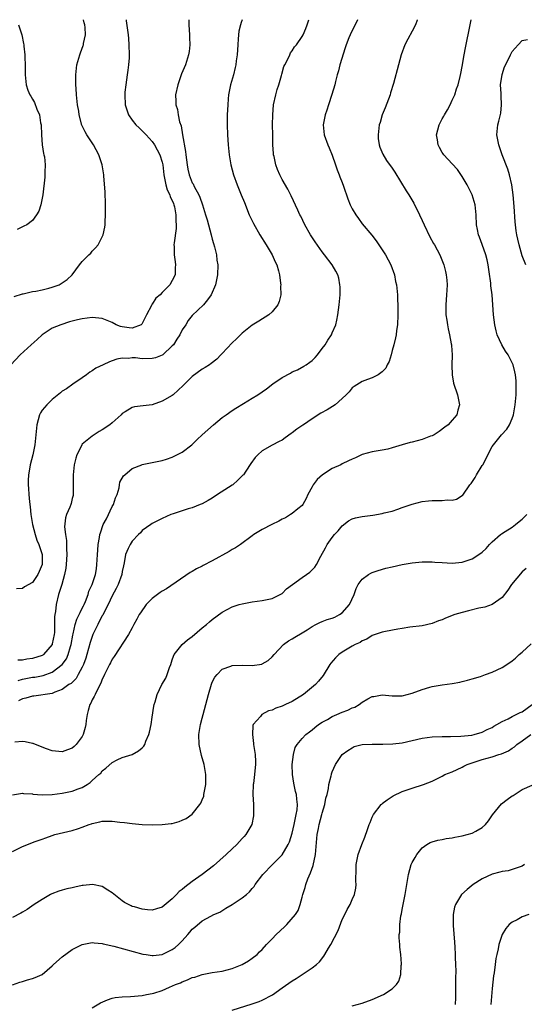
# Model space of a CAD drawing. Units: inches. Extents: x 2505702 to 2508000, y 1521000 to 1524000.
# Drawn here: x 2506720 to 2506821, y 1523803 to 1524000 of the extents above; entities that cross this region are included whole.
import ezdxf

# ---------------------------------------------------------------- set-up
doc = ezdxf.new("R2010")
doc.units = ezdxf.units.IN
doc.header["$MEASUREMENT"] = 0
doc.layers.add('LD25051521_10ft', color=254, linetype='Continuous')

msp = doc.modelspace()

# ---------------------------------------------------------------- linework, layer by layer
at = {"layer": 'LD25051521_10ft'}
for points, elevation in [([(2506741.74, 1524000), (2506741.79, 1523999.76), (2506742.16, 1523997), (2506742.21, 1523996.21), (2506742.33, 1523995), (2506742.38, 1523993), (2506742.37, 1523992.37), (2506742.25, 1523991), (2506742.09, 1523989.91), (2506742, 1523989), (2506741.7, 1523987), (2506741.53, 1523985.53), (2506741.48, 1523985), (2506741.58, 1523983), (2506742.22, 1523981), (2506743, 1523979.89), (2506743.68, 1523979), (2506744.34, 1523978.34), (2506745, 1523977.74), (2506745.74, 1523977), (2506747, 1523975.62), (2506747.43, 1523975), (2506747.95, 1523973.95), (2506748.53, 1523973), (2506749, 1523971.53), (2506749.1, 1523971), (2506749.28, 1523969), (2506749.36, 1523968.64), (2506749.69, 1523967), (2506750, 1523966), (2506750.49, 1523965), (2506750.6, 1523964.6), (2506751, 1523963.82), (2506751.22, 1523963.22), (2506751.32, 1523963), (2506751.42, 1523962.58), (2506751.7, 1523961), (2506751.68, 1523959.68), (2506751.76, 1523959), (2506751.77, 1523958.23), (2506751.34, 1523955.34), (2506751.33, 1523955), (2506751.34, 1523954.66), (2506751.35, 1523953), (2506751.56, 1523951.56), (2506751.63, 1523951), (2506751.59, 1523950.41), (2506751.56, 1523949), (2506751, 1523947.84), (2506750.48, 1523947), (2506749, 1523945.44), (2506748.55, 1523945), (2506747.73, 1523944.27), (2506747, 1523943.13), (2506746.93, 1523943.07), (2506746.81, 1523942.81), (2506745.81, 1523941), (2506745, 1523939.24), (2506744.89, 1523939.11), (2506744.77, 1523939), (2506743, 1523938.28), (2506742.4, 1523938.4), (2506741, 1523938.55), (2506740.66, 1523938.66), (2506739.78, 1523939), (2506739, 1523939.45), (2506738.31, 1523939.69), (2506737, 1523940.26), (2506735.64, 1523940.36), (2506735, 1523940.45), (2506733, 1523940.18), (2506732.02, 1523939.98), (2506731, 1523939.68), (2506730.44, 1523939.56), (2506728.72, 1523939), (2506727, 1523938.3), (2506725, 1523936.98), (2506723.98, 1523936.02), (2506722.77, 1523935), (2506720.54, 1523933), (2506718.71, 1523931)], 7650), ([(2506719.03, 1523844.98), (2506721, 1523845.28), (2506721.22, 1523845.22), (2506723, 1523845.16), (2506723.12, 1523845.12), (2506725, 1523844.98), (2506727, 1523845.02), (2506729, 1523845.27), (2506731, 1523845.69), (2506732.16, 1523846.16), (2506733, 1523846.46), (2506733.95, 1523847), (2506734.58, 1523847.42), (2506735, 1523847.82), (2506736.33, 1523849), (2506736.67, 1523849.33), (2506737, 1523849.74), (2506737.72, 1523850.28), (2506739, 1523851.46), (2506739.98, 1523851.98), (2506741, 1523852.45), (2506742.94, 1523853.06), (2506744.26, 1523853.74), (2506745, 1523854.36), (2506745.33, 1523854.67), (2506745.48, 1523855), (2506745.71, 1523855.71), (2506746.29, 1523857), (2506746.47, 1523857.53), (2506746.75, 1523859), (2506747, 1523860.48), (2506747.32, 1523862.68), (2506747.39, 1523863), (2506747.59, 1523863.59), (2506747.96, 1523865), (2506748.92, 1523867), (2506749.68, 1523868.32), (2506749.98, 1523869), (2506750.45, 1523870.45), (2506750.68, 1523871), (2506751, 1523871.99), (2506751.27, 1523872.73), (2506751.39, 1523873), (2506752.96, 1523875), (2506754.04, 1523875.96), (2506755, 1523876.64), (2506757, 1523878.34), (2506757.85, 1523879), (2506758.46, 1523879.54), (2506759, 1523880.03), (2506761, 1523881.53), (2506763, 1523882.58), (2506764.35, 1523883), (2506765, 1523883.18), (2506767, 1523883.56), (2506769, 1523883.85), (2506771, 1523884.25), (2506772.57, 1523885), (2506773, 1523885.26), (2506773.86, 1523886.14), (2506775.01, 1523887), (2506777, 1523888.42), (2506777.86, 1523889), (2506778.51, 1523889.49), (2506779.51, 1523890.49), (2506779.82, 1523891), (2506780.73, 1523892.73), (2506781.66, 1523894.34), (2506781.98, 1523895), (2506783, 1523896.45), (2506783.46, 1523897), (2506784.21, 1523897.79), (2506785, 1523898.79), (2506786.25, 1523899.75), (2506787, 1523900.15), (2506787.64, 1523900.36), (2506789, 1523900.64), (2506791.08, 1523900.92), (2506793, 1523901.24), (2506793.35, 1523901.35), (2506795, 1523901.73), (2506796.13, 1523902.13), (2506797, 1523902.4), (2506799, 1523903.11), (2506801, 1523903.63), (2506802.24, 1523903.76), (2506803, 1523903.85), (2506804.2, 1523903.8), (2506805, 1523903.84), (2506805.98, 1523903.98), (2506807, 1523903.91), (2506807.87, 1523904.13), (2506809, 1523904.81), (2506809.1, 1523904.9), (2506810.54, 1523907), (2506810.76, 1523907.24), (2506811.57, 1523908.43), (2506811.82, 1523909), (2506813, 1523910.81), (2506813.09, 1523911), (2506813.79, 1523912.21), (2506814.12, 1523913), (2506815, 1523914.64), (2506815.22, 1523915), (2506816.86, 1523917), (2506817.89, 1523918.11), (2506818.46, 1523919), (2506819, 1523920.22), (2506819.26, 1523921), (2506819.59, 1523923), (2506819.76, 1523925), (2506819.76, 1523926.24), (2506819.81, 1523927), (2506819.78, 1523927.78), (2506819.65, 1523929), (2506819.54, 1523929.54), (2506819.17, 1523931), (2506819.12, 1523931.12), (2506819, 1523931.39), (2506818.17, 1523933), (2506817.68, 1523933.68), (2506816.94, 1523934.95), (2506815.99, 1523937), (2506815.77, 1523937.77), (2506815.5, 1523939), (2506815.27, 1523941), (2506815.13, 1523943), (2506814.95, 1523945), (2506814.74, 1523946.74), (2506814.7, 1523947.3), (2506814.41, 1523949.59), (2506814.21, 1523951), (2506814, 1523951.99), (2506813.74, 1523953), (2506813, 1523955.05), (2506812.47, 1523956.47), (2506812.22, 1523957), (2506812.06, 1523958.06), (2506811.87, 1523959), (2506811.81, 1523961), (2506811.59, 1523963), (2506811.01, 1523965), (2506810.31, 1523966.31), (2506809.96, 1523967), (2506809, 1523968.65), (2506808.03, 1523970.03), (2506807, 1523971.19), (2506805.3, 1523973), (2506805.16, 1523973.16), (2506805, 1523973.42), (2506804.42, 1523974.42), (2506804.16, 1523975), (2506804.03, 1523975.97), (2506803.85, 1523977), (2506804.37, 1523979), (2506805, 1523980.14), (2506805.32, 1523980.68), (2506805.47, 1523981), (2506806.05, 1523981.95), (2506806.6, 1523983), (2506807, 1523983.93), (2506807.51, 1523985), (2506807.85, 1523986.15), (2506808.17, 1523987), (2506808.61, 1523988.61), (2506808.73, 1523989.27), (2506809, 1523990.62), (2506809.36, 1523993), (2506809.62, 1523994.38), (2506810.58, 1523999), (2506810.8, 1524000)], 7590), ([(2506719.35, 1523944.65), (2506721, 1523945.15), (2506721.19, 1523945.19), (2506723, 1523945.63), (2506723.71, 1523945.71), (2506725, 1523945.98), (2506726.27, 1523946.27), (2506727, 1523946.47), (2506728.35, 1523947), (2506729, 1523947.39), (2506729.99, 1523948.02), (2506730.94, 1523949), (2506732.45, 1523951), (2506733, 1523951.66), (2506734.33, 1523953), (2506734.68, 1523953.32), (2506735, 1523953.69), (2506735.66, 1523954.34), (2506736.15, 1523955), (2506737, 1523956.57), (2506737.2, 1523957), (2506737.51, 1523958.49), (2506737.55, 1523959), (2506737.55, 1523959.55), (2506737.63, 1523961), (2506737.62, 1523963.62), (2506737.56, 1523965), (2506737.56, 1523965.56), (2506737.32, 1523968.68), (2506737.31, 1523969), (2506736.98, 1523971), (2506736.3, 1523973), (2506735.23, 1523975), (2506733.89, 1523977), (2506733.56, 1523977.56), (2506732.92, 1523978.92), (2506732.38, 1523981), (2506732.27, 1523981.73), (2506732.06, 1523983), (2506731.83, 1523985), (2506731.74, 1523986.26), (2506731.71, 1523987), (2506731.72, 1523987.72), (2506731.7, 1523989), (2506731.91, 1523991), (2506732.48, 1523993), (2506732.61, 1523993.39), (2506733.17, 1523994.83), (2506733.23, 1523995), (2506733.26, 1523995.26), (2506733.63, 1523997), (2506733.58, 1523998.42), (2506733.52, 1523999), (2506733.4, 1523999.38), (2506733.24, 1524000)], 7660), ([(2506799.99, 1524000), (2506799.96, 1523999.93), (2506799.63, 1523999), (2506799, 1523997.73), (2506798.09, 1523996.09), (2506797.51, 1523995), (2506796.77, 1523993), (2506796.22, 1523991), (2506795.23, 1523987.23), (2506794.64, 1523985.36), (2506794.57, 1523985), (2506793.61, 1523982.39), (2506793.01, 1523981), (2506792.55, 1523979.45), (2506792.4, 1523979), (2506792.15, 1523977), (2506792.21, 1523976.21), (2506792.35, 1523975), (2506792.51, 1523974.51), (2506793.09, 1523973.09), (2506793.86, 1523971.86), (2506795, 1523970.29), (2506795.5, 1523969.5), (2506797.78, 1523965.78), (2506798.29, 1523965), (2506799.33, 1523963.33), (2506800.47, 1523961), (2506801, 1523959.83), (2506801.35, 1523959), (2506802.54, 1523956.54), (2506803.26, 1523955.26), (2506803.43, 1523955), (2506804, 1523954), (2506804.54, 1523953), (2506805.34, 1523951), (2506805.66, 1523949.66), (2506805.79, 1523949), (2506805.91, 1523947.91), (2506805.95, 1523947), (2506805.91, 1523945.91), (2506805.86, 1523945), (2506805.69, 1523943), (2506805.71, 1523941.71), (2506805.7, 1523941), (2506805.89, 1523939.89), (2506806.02, 1523939), (2506806.19, 1523938.19), (2506806.48, 1523937), (2506806.81, 1523935.19), (2506806.83, 1523935), (2506806.83, 1523934.83), (2506806.96, 1523933), (2506806.91, 1523930.91), (2506806.97, 1523928.97), (2506807.28, 1523927.28), (2506808.05, 1523925), (2506808.47, 1523923), (2506808.12, 1523921.88), (2506807.89, 1523921), (2506807, 1523919.91), (2506806.19, 1523919), (2506805.52, 1523918.48), (2506804.36, 1523917.64), (2506803.41, 1523917), (2506803, 1523916.78), (2506802.67, 1523916.67), (2506801, 1523916.02), (2506799, 1523915.51), (2506798.58, 1523915.42), (2506797, 1523914.98), (2506795, 1523914.35), (2506794.13, 1523914.13), (2506793, 1523913.89), (2506791, 1523913.58), (2506789, 1523913.01), (2506787.63, 1523912.37), (2506787, 1523912.12), (2506786.26, 1523911.74), (2506785, 1523911.16), (2506784.68, 1523911), (2506783, 1523910.26), (2506781.01, 1523908.99), (2506779.97, 1523908.03), (2506779.2, 1523907), (2506779, 1523906.6), (2506778.12, 1523905), (2506777.8, 1523904.2), (2506777.14, 1523903), (2506777, 1523902.8), (2506776.14, 1523902.14), (2506775, 1523901.22), (2506774.67, 1523901), (2506773.61, 1523900.39), (2506773, 1523900.13), (2506772.31, 1523899.69), (2506770.88, 1523899), (2506769, 1523898.01), (2506767.3, 1523897), (2506767, 1523896.79), (2506764.65, 1523895), (2506763.64, 1523894.36), (2506763, 1523894.02), (2506762.37, 1523893.63), (2506759, 1523891.78), (2506757.18, 1523890.82), (2506757, 1523890.71), (2506755.83, 1523890.17), (2506755, 1523889.65), (2506754.59, 1523889.41), (2506749.83, 1523886.17), (2506749, 1523885.71), (2506748.57, 1523885.43), (2506747, 1523884.22), (2506745.79, 1523883), (2506744.62, 1523881.38), (2506744.38, 1523881), (2506743.89, 1523880.11), (2506743.31, 1523879), (2506743, 1523878.35), (2506742.23, 1523877), (2506739.39, 1523872.61), (2506739, 1523872.12), (2506738.66, 1523871.34), (2506738.46, 1523871), (2506737.86, 1523869.86), (2506737.46, 1523869), (2506737.32, 1523868.68), (2506737, 1523868.11), (2506736.73, 1523867.27), (2506736.01, 1523866.01), (2506735.54, 1523865), (2506735.39, 1523864.61), (2506735, 1523863.94), (2506734.71, 1523863.29), (2506734.5, 1523863), (2506734.2, 1523861.8), (2506733.94, 1523861), (2506733.8, 1523859.8), (2506733.68, 1523859), (2506733.54, 1523858.46), (2506733.19, 1523857), (2506733, 1523856.63), (2506731.76, 1523855), (2506731.35, 1523854.65), (2506731, 1523854.31), (2506730.02, 1523853.98), (2506729, 1523853.56), (2506727, 1523853.74), (2506725.86, 1523854.14), (2506725, 1523854.47), (2506723.2, 1523855.2), (2506723, 1523855.26), (2506721.56, 1523855.56), (2506721, 1523855.62), (2506719.49, 1523855.49)], 7600), ([(2506754.3, 1524000), (2506754.31, 1523999), (2506754.44, 1523997), (2506754.44, 1523996.44), (2506754.51, 1523995), (2506754.35, 1523993.65), (2506754.25, 1523993), (2506753.61, 1523991), (2506752.86, 1523989.14), (2506752.09, 1523987), (2506751.67, 1523985), (2506751.73, 1523983.73), (2506751.73, 1523983), (2506752.03, 1523982.03), (2506752.17, 1523981), (2506752.46, 1523979.54), (2506752.75, 1523978.75), (2506753.02, 1523976.98), (2506753.66, 1523973.66), (2506753.72, 1523973), (2506753.98, 1523971), (2506754.11, 1523970.11), (2506754.35, 1523969), (2506755, 1523967.37), (2506755.14, 1523967.14), (2506755.37, 1523966.63), (2506756.31, 1523965), (2506756.53, 1523964.53), (2506757.03, 1523962.96), (2506757.66, 1523961), (2506757.96, 1523959.96), (2506758.26, 1523959), (2506758.8, 1523957), (2506759, 1523956.08), (2506759.22, 1523955.22), (2506759.46, 1523954.54), (2506759.82, 1523953), (2506759.93, 1523951.93), (2506760.13, 1523951), (2506760.07, 1523949), (2506759.65, 1523947), (2506758.76, 1523945), (2506758.05, 1523943.95), (2506757.22, 1523943), (2506755, 1523940.81), (2506754.19, 1523939.81), (2506753.71, 1523939), (2506753, 1523937.96), (2506752.5, 1523937), (2506751.89, 1523936.11), (2506751.21, 1523935), (2506751, 1523934.75), (2506749.12, 1523933), (2506749, 1523932.92), (2506747.61, 1523932.39), (2506747, 1523932.25), (2506745, 1523932.2), (2506743.65, 1523932.35), (2506743, 1523932.35), (2506742.25, 1523932.25), (2506741, 1523932.28), (2506739.93, 1523932.07), (2506739, 1523931.76), (2506738.42, 1523931.58), (2506737.15, 1523931), (2506735.73, 1523930.27), (2506735, 1523929.75), (2506734.52, 1523929.48), (2506733.85, 1523929), (2506733, 1523928.35), (2506731.07, 1523927.07), (2506729.82, 1523926.18), (2506729, 1523925.67), (2506728.64, 1523925.36), (2506727, 1523924.06), (2506725.88, 1523923), (2506725, 1523921.92), (2506724.66, 1523921.34), (2506724.43, 1523921), (2506723.88, 1523919), (2506723.7, 1523917), (2506723.47, 1523915), (2506723.09, 1523913), (2506722.59, 1523911), (2506722.52, 1523910.52), (2506722.24, 1523909), (2506722.18, 1523907.82), (2506722.19, 1523907), (2506722.25, 1523906.25), (2506722.33, 1523905), (2506722.44, 1523903.56), (2506722.56, 1523902.56), (2506722.69, 1523901), (2506723.03, 1523899), (2506723.56, 1523897), (2506723.89, 1523895.89), (2506724.3, 1523895), (2506724.95, 1523893), (2506724.98, 1523891), (2506724.35, 1523889.64), (2506724.09, 1523889), (2506723, 1523887.43), (2506721.46, 1523886.54), (2506721, 1523886.22), (2506719.85, 1523886.15)], 7640), ([(2506720.23, 1523999), (2506720.9, 1523997), (2506721.25, 1523995.25), (2506721.29, 1523995), (2506721.31, 1523994.69), (2506721.49, 1523993), (2506721.57, 1523990.43), (2506721.55, 1523989), (2506721.75, 1523987), (2506722.11, 1523985.89), (2506722.49, 1523985), (2506722.71, 1523984.71), (2506723, 1523984.08), (2506723.43, 1523983.43), (2506723.88, 1523982.12), (2506724.41, 1523981), (2506724.66, 1523979.34), (2506724.75, 1523979), (2506724.84, 1523977), (2506724.99, 1523974.99), (2506725.25, 1523973.25), (2506725.33, 1523973), (2506725.41, 1523972.59), (2506725.57, 1523971), (2506725.49, 1523969.49), (2506725.52, 1523969), (2506725.51, 1523968.49), (2506725.13, 1523965), (2506725, 1523964.3), (2506724.71, 1523963), (2506724.3, 1523961.7), (2506723.85, 1523961), (2506723, 1523959.85), (2506721.87, 1523959), (2506721.33, 1523958.67), (2506721, 1523958.54), (2506719.95, 1523958.05)], 7670), ([(2506764.96, 1524000), (2506764.78, 1523999.47), (2506764.63, 1523999), (2506764.32, 1523997.69), (2506764.2, 1523996.2), (2506764.08, 1523995), (2506764.04, 1523993.96), (2506763.96, 1523993), (2506763.78, 1523991.78), (2506763.71, 1523991), (2506763.59, 1523990.41), (2506763.22, 1523989), (2506762.63, 1523987), (2506762.36, 1523985.64), (2506762.26, 1523985), (2506762.2, 1523984.2), (2506762.09, 1523983), (2506762, 1523981), (2506761.96, 1523979), (2506762.01, 1523977), (2506762.15, 1523975), (2506762.38, 1523973), (2506762.73, 1523971), (2506763.27, 1523969), (2506763.99, 1523967), (2506764.27, 1523966.27), (2506764.8, 1523965), (2506765.42, 1523963.42), (2506766.4, 1523961), (2506766.58, 1523960.58), (2506767.24, 1523959.24), (2506768.52, 1523957), (2506769.8, 1523955), (2506770.98, 1523953), (2506771.59, 1523951.59), (2506771.88, 1523951), (2506772.25, 1523949.75), (2506772.44, 1523949), (2506772.67, 1523947.33), (2506772.69, 1523947), (2506772.67, 1523946.67), (2506772.68, 1523945), (2506772.35, 1523943.65), (2506772.1, 1523943), (2506771, 1523941.59), (2506770.31, 1523941), (2506768.29, 1523939.71), (2506767, 1523938.91), (2506765, 1523937.32), (2506764.66, 1523937), (2506763.84, 1523936.16), (2506763, 1523935.39), (2506761, 1523933.26), (2506760.72, 1523933), (2506759.88, 1523932.12), (2506758.77, 1523931.23), (2506758.41, 1523931), (2506757.59, 1523930.42), (2506757, 1523930.09), (2506755, 1523928.63), (2506753.17, 1523926.83), (2506751.18, 1523925), (2506751, 1523924.86), (2506749, 1523923.68), (2506747, 1523922.97), (2506745.2, 1523922.8), (2506743.44, 1523922.56), (2506743, 1523922.45), (2506741.57, 1523921.57), (2506741, 1523921.24), (2506740.77, 1523921), (2506739, 1523919.4), (2506738.49, 1523919), (2506737, 1523917.94), (2506736.39, 1523917.61), (2506735.16, 1523916.84), (2506735, 1523916.73), (2506733, 1523915.09), (2506732.93, 1523915), (2506732.88, 1523914.88), (2506731.92, 1523913), (2506731.67, 1523912.33), (2506731.4, 1523911), (2506731.18, 1523909), (2506731.19, 1523908.81), (2506731.15, 1523905.15), (2506731.18, 1523905), (2506731.17, 1523904.83), (2506731, 1523904.24), (2506730.77, 1523903.23), (2506730.69, 1523903), (2506730.51, 1523902.51), (2506729.85, 1523901), (2506729.62, 1523900.38), (2506729.46, 1523898.54), (2506729.65, 1523897), (2506729.82, 1523895.82), (2506729.82, 1523894.18), (2506729.87, 1523893), (2506729.76, 1523891), (2506729.67, 1523890.33), (2506729.43, 1523889), (2506728.87, 1523887), (2506728.25, 1523885), (2506727.75, 1523883), (2506727.62, 1523881.62), (2506727.5, 1523881), (2506727.45, 1523880.55), (2506727.46, 1523879), (2506727.42, 1523877.42), (2506727.39, 1523877), (2506727, 1523875.16), (2506726.95, 1523875), (2506725.23, 1523873), (2506725.1, 1523872.9), (2506725, 1523872.85), (2506723, 1523872.21), (2506721.9, 1523872.1), (2506721, 1523871.89), (2506720.11, 1523871.89)], 7630), ([(2506720.17, 1523867.83), (2506721, 1523868.07), (2506723, 1523868.48), (2506723.47, 1523868.53), (2506725.15, 1523868.85), (2506727, 1523869.52), (2506728.99, 1523871.01), (2506729.81, 1523872.19), (2506730.17, 1523873), (2506730.64, 1523874.64), (2506730.77, 1523875), (2506731.1, 1523876.9), (2506731.18, 1523877.18), (2506731.59, 1523879), (2506731.91, 1523880.09), (2506732.4, 1523881), (2506732.56, 1523881.44), (2506733, 1523882.29), (2506733.22, 1523882.78), (2506733.35, 1523883), (2506733.65, 1523883.65), (2506734.15, 1523885), (2506734.33, 1523885.67), (2506734.98, 1523887), (2506735.62, 1523889), (2506735.83, 1523890.17), (2506735.93, 1523891), (2506735.95, 1523891.95), (2506736.03, 1523893), (2506736.08, 1523893.92), (2506736.18, 1523895), (2506736.45, 1523896.45), (2506736.5, 1523897), (2506736.62, 1523897.38), (2506737.2, 1523899), (2506737.83, 1523900.17), (2506739, 1523902.6), (2506739.22, 1523903), (2506739.64, 1523904.36), (2506739.95, 1523905), (2506740.37, 1523906.37), (2506740.43, 1523907), (2506740.52, 1523907.48), (2506741.23, 1523908.77), (2506741.47, 1523909), (2506743, 1523910.22), (2506744.93, 1523911), (2506745, 1523911.02), (2506749, 1523911.83), (2506749.87, 1523912.13), (2506751, 1523912.48), (2506753, 1523913.48), (2506754.93, 1523915), (2506755.95, 1523916.05), (2506756.96, 1523917), (2506759.23, 1523919), (2506761, 1523920.44), (2506761.75, 1523921), (2506763, 1523921.84), (2506763.73, 1523922.27), (2506765.23, 1523923.23), (2506767, 1523924.32), (2506768.08, 1523925), (2506769.81, 1523926.19), (2506771.14, 1523927.14), (2506773, 1523928.42), (2506774.67, 1523929.33), (2506775, 1523929.54), (2506776.02, 1523929.98), (2506777.32, 1523930.68), (2506777.78, 1523931), (2506778.53, 1523931.47), (2506779, 1523931.84), (2506779.58, 1523932.42), (2506780.02, 1523933), (2506781, 1523934.21), (2506781.55, 1523935), (2506782.13, 1523935.87), (2506782.83, 1523937), (2506783, 1523937.36), (2506783.7, 1523939), (2506783.88, 1523939.88), (2506784.14, 1523941), (2506784.4, 1523943), (2506784.56, 1523945), (2506784.55, 1523946.55), (2506784.53, 1523947), (2506784.29, 1523948.29), (2506784.08, 1523949), (2506783.73, 1523949.73), (2506782.96, 1523951), (2506781.43, 1523953), (2506781, 1523953.54), (2506779.56, 1523955.56), (2506778.61, 1523957), (2506777.48, 1523959), (2506776.69, 1523960.69), (2506776.51, 1523961), (2506776.08, 1523961.92), (2506774.78, 1523964.78), (2506774.11, 1523966.11), (2506773, 1523968.05), (2506772.52, 1523969), (2506772.05, 1523970.05), (2506771.7, 1523971), (2506771.37, 1523972.63), (2506771.27, 1523973), (2506771.23, 1523973.23), (2506771.12, 1523975), (2506771.08, 1523977), (2506771.07, 1523979), (2506771.1, 1523981), (2506771.26, 1523983), (2506771.68, 1523985), (2506771.98, 1523986.02), (2506772.31, 1523987), (2506772.86, 1523988.86), (2506772.91, 1523989.09), (2506773.34, 1523990.66), (2506773.5, 1523991), (2506774.08, 1523992.08), (2506774.48, 1523993), (2506774.66, 1523993.34), (2506775, 1523993.76), (2506775.46, 1523994.54), (2506775.84, 1523995), (2506777, 1523996.62), (2506777.19, 1523997), (2506777.74, 1523998.26), (2506778, 1523999), (2506778.28, 1524000)], 7620), ([(2506788.06, 1524000), (2506787.58, 1523999), (2506786.7, 1523997.3), (2506786.57, 1523997), (2506786.34, 1523996.34), (2506785.81, 1523995), (2506785.6, 1523994.4), (2506784.53, 1523991), (2506784.24, 1523989.76), (2506783.98, 1523989), (2506783.61, 1523987.61), (2506783.49, 1523987), (2506782.94, 1523985.06), (2506782.24, 1523983), (2506781.9, 1523981.9), (2506781.59, 1523981), (2506781.2, 1523979), (2506781.36, 1523977), (2506782.08, 1523975), (2506782.37, 1523974.37), (2506783, 1523972.89), (2506783.67, 1523971), (2506783.98, 1523969.98), (2506784.4, 1523969), (2506784.54, 1523968.54), (2506785, 1523967.45), (2506785.27, 1523966.73), (2506786.14, 1523964.14), (2506786.59, 1523963), (2506787, 1523962.19), (2506787.68, 1523961), (2506788.23, 1523960.23), (2506789, 1523959.2), (2506790.89, 1523956.89), (2506791.76, 1523955.76), (2506793, 1523953.96), (2506793.64, 1523953), (2506794.73, 1523951), (2506795.42, 1523949), (2506795.67, 1523947.66), (2506795.83, 1523947), (2506796.04, 1523945), (2506796.06, 1523943.94), (2506796.11, 1523943), (2506796.13, 1523942.13), (2506796.12, 1523941), (2506796.04, 1523939), (2506795.86, 1523937.86), (2506795.75, 1523937), (2506795.63, 1523936.37), (2506795.3, 1523935), (2506795, 1523933.82), (2506794.77, 1523933), (2506794.36, 1523931.64), (2506794.01, 1523931), (2506793.69, 1523930.31), (2506793, 1523929.59), (2506792.21, 1523929), (2506791, 1523928.35), (2506790.04, 1523928.04), (2506789, 1523927.62), (2506787.92, 1523927), (2506787.39, 1523926.61), (2506787, 1523926.39), (2506786.4, 1523925.6), (2506785.81, 1523925), (2506785, 1523924.26), (2506783.57, 1523923), (2506782, 1523922), (2506780.7, 1523921.3), (2506779, 1523920.19), (2506777.24, 1523919), (2506777.1, 1523918.9), (2506775.9, 1523918.1), (2506775, 1523917.37), (2506774.75, 1523917.25), (2506773.6, 1523916.4), (2506773, 1523915.92), (2506772.38, 1523915.62), (2506771, 1523914.89), (2506769, 1523913.77), (2506768.14, 1523913), (2506767.58, 1523912.42), (2506766.74, 1523911.26), (2506765.71, 1523909.71), (2506765.22, 1523909), (2506765.12, 1523908.88), (2506765, 1523908.74), (2506764.1, 1523907.9), (2506763.11, 1523907), (2506763, 1523906.91), (2506760.01, 1523905), (2506759, 1523904.33), (2506758.19, 1523903.81), (2506757, 1523903.18), (2506756.58, 1523903), (2506755, 1523902.37), (2506754.14, 1523902.14), (2506753, 1523901.75), (2506751.16, 1523901.16), (2506750.71, 1523901), (2506749, 1523900.22), (2506748.2, 1523899.8), (2506747, 1523899.21), (2506746.68, 1523899), (2506745, 1523897.81), (2506744.62, 1523897.38), (2506744.21, 1523897), (2506743, 1523895.71), (2506742.55, 1523895), (2506742.2, 1523894.2), (2506741.64, 1523893), (2506741.39, 1523891.39), (2506741.21, 1523890.79), (2506741, 1523889.63), (2506740.91, 1523889), (2506740.18, 1523887), (2506739.8, 1523886.2), (2506739, 1523884.78), (2506738.14, 1523883), (2506737.23, 1523881.23), (2506737.09, 1523880.91), (2506737, 1523880.78), (2506736.4, 1523879.6), (2506736.07, 1523879), (2506735.1, 1523877), (2506734.57, 1523875.43), (2506733.92, 1523873), (2506733.7, 1523872.3), (2506733.23, 1523871), (2506733, 1523870.5), (2506732.19, 1523869), (2506731.74, 1523868.26), (2506730.74, 1523867.26), (2506730.33, 1523867), (2506729, 1523866.03), (2506727.47, 1523865.47), (2506727, 1523865.26), (2506723.27, 1523864.73), (2506723, 1523864.71), (2506721.69, 1523864.31), (2506721, 1523864.19), (2506720.21, 1523863.79)], 7610), ([(2506821.72, 1523951), (2506821, 1523952.78), (2506820.35, 1523955), (2506820.1, 1523956.1), (2506819.92, 1523957), (2506819.79, 1523957.79), (2506819.57, 1523959.57), (2506819.35, 1523962.65), (2506819.15, 1523965), (2506818.9, 1523967), (2506818.46, 1523969), (2506818.12, 1523970.12), (2506816.98, 1523973), (2506816.29, 1523975), (2506815.92, 1523977), (2506816.09, 1523979), (2506816.32, 1523979.68), (2506816.7, 1523981.3), (2506816.88, 1523983), (2506816.75, 1523984.75), (2506816.75, 1523985.25), (2506816.68, 1523987), (2506816.96, 1523989.04), (2506817.45, 1523990.55), (2506818.37, 1523992.37), (2506818.66, 1523993), (2506819, 1523993.62), (2506820.19, 1523995), (2506821, 1523995.84), (2506822.06, 1523996.06)], 7580), ([(2506719, 1523833.62), (2506721, 1523834.6), (2506723.6, 1523835.6), (2506725, 1523836.1), (2506725.67, 1523836.33), (2506727, 1523836.83), (2506727.53, 1523837), (2506731, 1523837.84), (2506732.26, 1523838.26), (2506733, 1523838.48), (2506734.38, 1523839), (2506734.85, 1523839.15), (2506735, 1523839.22), (2506736.47, 1523839.53), (2506737, 1523839.69), (2506738.32, 1523839.68), (2506739, 1523839.7), (2506740.5, 1523839.5), (2506741.42, 1523839.42), (2506743, 1523839.2), (2506744.96, 1523839.04), (2506747, 1523838.97), (2506748.99, 1523839.01), (2506750.79, 1523839.21), (2506751, 1523839.25), (2506752.37, 1523839.63), (2506753, 1523839.88), (2506753.77, 1523840.23), (2506755, 1523841.07), (2506756.53, 1523843), (2506756.72, 1523843.28), (2506757, 1523843.96), (2506757.28, 1523844.72), (2506757.33, 1523845), (2506757.38, 1523845.38), (2506757.68, 1523847), (2506757.71, 1523848.29), (2506757.72, 1523849), (2506757.39, 1523851), (2506756.84, 1523852.84), (2506756.34, 1523855), (2506756.31, 1523857), (2506756.66, 1523859), (2506757, 1523860.29), (2506757.17, 1523861), (2506757.69, 1523863), (2506758.24, 1523865), (2506758.87, 1523867.13), (2506759, 1523867.47), (2506759.51, 1523868.49), (2506759.94, 1523869), (2506761, 1523870.12), (2506762.73, 1523870.73), (2506763, 1523870.84), (2506765, 1523870.91), (2506767, 1523870.84), (2506768.88, 1523871.12), (2506769, 1523871.15), (2506770.15, 1523871.85), (2506771, 1523872.54), (2506771.36, 1523873), (2506773.21, 1523875), (2506774.23, 1523875.77), (2506775, 1523876.19), (2506775.5, 1523876.5), (2506777, 1523877.35), (2506777.95, 1523877.95), (2506779, 1523878.64), (2506779.71, 1523879), (2506780.54, 1523879.46), (2506781, 1523879.61), (2506782, 1523880), (2506783, 1523880.3), (2506783.49, 1523880.51), (2506784.46, 1523881), (2506785, 1523881.38), (2506786.46, 1523883), (2506787.4, 1523885), (2506787.78, 1523886.22), (2506788.2, 1523887), (2506789, 1523888.1), (2506790.22, 1523889), (2506790.72, 1523889.28), (2506791, 1523889.41), (2506792.17, 1523889.83), (2506793.72, 1523890.28), (2506795, 1523890.59), (2506797, 1523891.02), (2506799, 1523891.36), (2506801, 1523891.55), (2506801.56, 1523891.56), (2506803, 1523891.55), (2506803.52, 1523891.52), (2506805, 1523891.41), (2506807, 1523891.29), (2506809, 1523891.49), (2506811, 1523892.17), (2506812.3, 1523893), (2506813, 1523893.48), (2506813.77, 1523894.23), (2506814.42, 1523895), (2506815, 1523895.55), (2506816.66, 1523897), (2506816.85, 1523897.15), (2506817.6, 1523897.61), (2506819, 1523898.5), (2506819.67, 1523899), (2506820.38, 1523899.62), (2506821, 1523900.09), (2506821.94, 1523901)], 7580), ([(2506821.76, 1523890.24), (2506821, 1523889.55), (2506818.87, 1523887), (2506818.1, 1523885.9), (2506817, 1523884.42), (2506815, 1523883.02), (2506813.49, 1523882.51), (2506812.32, 1523882.32), (2506810.23, 1523881.77), (2506809, 1523881.46), (2506807.54, 1523881), (2506805.68, 1523880.32), (2506805, 1523879.95), (2506804.26, 1523879.74), (2506803, 1523879.2), (2506801, 1523878.78), (2506798.48, 1523878.48), (2506797, 1523878.26), (2506796.12, 1523878.12), (2506793.64, 1523877.64), (2506793, 1523877.48), (2506791, 1523876.8), (2506789.89, 1523876.11), (2506789, 1523875.76), (2506788.56, 1523875.44), (2506787.6, 1523875), (2506787, 1523874.68), (2506785, 1523873.49), (2506784.3, 1523873), (2506783.62, 1523872.38), (2506782.73, 1523871.27), (2506782.53, 1523871), (2506781.16, 1523868.84), (2506780.27, 1523867.73), (2506779.61, 1523867), (2506777.24, 1523865), (2506775, 1523863.66), (2506773.65, 1523863), (2506773, 1523862.72), (2506771.72, 1523862.28), (2506771, 1523861.92), (2506770.26, 1523861.74), (2506768.94, 1523861), (2506768.63, 1523860.63), (2506767.19, 1523859), (2506767.14, 1523858.86), (2506767.01, 1523857), (2506767.23, 1523855.23), (2506767.24, 1523855), (2506767.55, 1523853), (2506767.61, 1523851.61), (2506767.65, 1523851), (2506767.58, 1523850.42), (2506767.44, 1523849), (2506767.24, 1523847.24), (2506767.2, 1523847), (2506767.13, 1523845), (2506767.21, 1523843), (2506767.23, 1523841.23), (2506767.25, 1523841), (2506767.23, 1523840.77), (2506766.9, 1523839), (2506765.71, 1523837), (2506765.36, 1523836.64), (2506765, 1523836.2), (2506763.92, 1523835), (2506763, 1523834.17), (2506761.77, 1523833), (2506759.26, 1523830.74), (2506757, 1523829.05), (2506755, 1523827.66), (2506753.49, 1523826.51), (2506753, 1523826.06), (2506752.4, 1523825.6), (2506751.83, 1523825), (2506751, 1523824.18), (2506749, 1523822.52), (2506747.87, 1523822.13), (2506747, 1523821.91), (2506746.03, 1523821.97), (2506745, 1523822.07), (2506743.47, 1523822.53), (2506743, 1523822.65), (2506742.75, 1523822.75), (2506741.46, 1523823.46), (2506741, 1523823.77), (2506740.29, 1523824.29), (2506739, 1523825.34), (2506738.08, 1523825.92), (2506737, 1523826.62), (2506735.02, 1523827.02), (2506733.2, 1523826.8), (2506733, 1523826.8), (2506731.52, 1523826.48), (2506731, 1523826.39), (2506729.87, 1523826.13), (2506729, 1523825.87), (2506728.3, 1523825.7), (2506726.87, 1523825.13), (2506726.61, 1523825), (2506725, 1523824.06), (2506723.36, 1523823), (2506721.96, 1523822.04), (2506721, 1523821.51), (2506720.69, 1523821.31), (2506719, 1523820.4)], 7570), ([(2506719, 1523806.93), (2506720.5, 1523807.5), (2506721, 1523807.64), (2506722.03, 1523807.97), (2506723, 1523808.21), (2506723.57, 1523808.43), (2506725, 1523809.06), (2506727, 1523810.75), (2506727.25, 1523811), (2506729, 1523812.57), (2506731, 1523814.02), (2506733, 1523815.04), (2506735, 1523815.44), (2506735.38, 1523815.38), (2506737, 1523815.24), (2506737.18, 1523815.18), (2506739.33, 1523814.67), (2506745.11, 1523813.11), (2506745.76, 1523813), (2506747, 1523812.83), (2506747.14, 1523812.86), (2506749, 1523813.06), (2506751, 1523814.03), (2506751.56, 1523814.44), (2506752.23, 1523815), (2506753, 1523815.78), (2506754.12, 1523817), (2506754.53, 1523817.47), (2506755, 1523818.07), (2506755.52, 1523818.48), (2506757, 1523819.75), (2506758.7, 1523820.7), (2506759.3, 1523821), (2506760.48, 1523821.52), (2506761.73, 1523822.27), (2506763, 1523823), (2506765, 1523824.36), (2506765.83, 1523825), (2506766.47, 1523825.53), (2506767, 1523826.22), (2506767.37, 1523826.63), (2506767.6, 1523827), (2506769.11, 1523829), (2506771.04, 1523831), (2506773, 1523832.99), (2506774.18, 1523835), (2506774.46, 1523835.54), (2506775, 1523837.28), (2506775.38, 1523839), (2506775.62, 1523840.38), (2506775.79, 1523841), (2506775.95, 1523841.95), (2506776.04, 1523843), (2506775.92, 1523844.08), (2506775.85, 1523845), (2506775.66, 1523845.66), (2506775.29, 1523847.29), (2506775.02, 1523849), (2506775, 1523851.02), (2506775.25, 1523853), (2506775.59, 1523854.41), (2506775.97, 1523855), (2506777, 1523856.26), (2506777.72, 1523857), (2506778.41, 1523857.59), (2506779, 1523857.97), (2506779.54, 1523858.46), (2506780.26, 1523859), (2506781, 1523859.49), (2506782.06, 1523860.06), (2506783, 1523860.6), (2506783.94, 1523861), (2506785, 1523861.48), (2506786.1, 1523861.9), (2506787, 1523862.35), (2506787.49, 1523862.51), (2506788.4, 1523863), (2506789, 1523863.47), (2506790.14, 1523864.14), (2506791, 1523864.62), (2506791.34, 1523864.66), (2506793, 1523864.95), (2506795, 1523864.78), (2506797, 1523864.78), (2506799, 1523865.28), (2506801, 1523866.06), (2506802.49, 1523866.49), (2506803, 1523866.65), (2506804.95, 1523866.95), (2506807, 1523867.21), (2506808.52, 1523867.48), (2506809, 1523867.6), (2506810.08, 1523867.92), (2506811, 1523868.15), (2506812.64, 1523868.64), (2506813.66, 1523869), (2506815, 1523869.52), (2506815.95, 1523869.95), (2506817, 1523870.44), (2506818.54, 1523871.46), (2506819, 1523871.79), (2506819.67, 1523872.33), (2506820.4, 1523873), (2506821, 1523873.51), (2506822.81, 1523875.19)], 7560), ([(2506735, 1523802.37), (2506736.62, 1523803.38), (2506738.01, 1523803.99), (2506739, 1523804.28), (2506739.59, 1523804.41), (2506741, 1523804.58), (2506742.65, 1523804.65), (2506745, 1523804.83), (2506745.83, 1523805), (2506747, 1523805.21), (2506747.29, 1523805.29), (2506749, 1523805.85), (2506750.47, 1523806.47), (2506751.64, 1523807), (2506752.61, 1523807.39), (2506753, 1523807.58), (2506754.05, 1523807.95), (2506755, 1523808.4), (2506755.48, 1523808.52), (2506757, 1523809.05), (2506759, 1523809.41), (2506761, 1523809.72), (2506761.96, 1523809.96), (2506763, 1523810.26), (2506765, 1523811.04), (2506766.23, 1523811.77), (2506767, 1523812.27), (2506767.96, 1523813), (2506768.47, 1523813.53), (2506769, 1523814.03), (2506769.85, 1523815), (2506771, 1523816.18), (2506771.76, 1523817), (2506773.47, 1523818.53), (2506773.94, 1523819), (2506775.65, 1523821), (2506776.15, 1523821.85), (2506776.59, 1523823), (2506777, 1523824.52), (2506777.11, 1523825), (2506777.6, 1523826.4), (2506777.72, 1523827), (2506778.13, 1523828.13), (2506778.66, 1523829.34), (2506779.17, 1523830.83), (2506779.61, 1523833), (2506779.99, 1523837), (2506780.24, 1523838.24), (2506780.39, 1523839), (2506780.93, 1523841), (2506781, 1523841.31), (2506781.53, 1523843), (2506781.72, 1523844.28), (2506781.95, 1523845), (2506782.26, 1523846.26), (2506782.33, 1523847), (2506782.79, 1523848.79), (2506782.82, 1523849), (2506782.86, 1523849.14), (2506783, 1523849.54), (2506783.66, 1523851), (2506784.95, 1523853), (2506785, 1523853.05), (2506786.14, 1523853.86), (2506787, 1523854.39), (2506787.4, 1523854.6), (2506789, 1523855.01), (2506791, 1523855.13), (2506791.12, 1523855.12), (2506793.09, 1523855.09), (2506795.14, 1523855.14), (2506797, 1523855.37), (2506801, 1523856.3), (2506803, 1523856.57), (2506805, 1523856.66), (2506806.66, 1523856.66), (2506808.69, 1523856.69), (2506810.9, 1523856.9), (2506811.38, 1523857), (2506813, 1523857.52), (2506813.96, 1523858.04), (2506815, 1523858.45), (2506815.32, 1523858.68), (2506815.91, 1523859), (2506817, 1523859.62), (2506818.15, 1523860.15), (2506819, 1523860.64), (2506819.76, 1523861), (2506820.57, 1523861.43), (2506821, 1523861.59), (2506822.98, 1523863)], 7550), ([(2506763, 1523801.9), (2506767, 1523803.16), (2506768.36, 1523803.64), (2506769, 1523803.92), (2506771.01, 1523804.99), (2506773, 1523806.34), (2506775, 1523807.75), (2506775.75, 1523808.25), (2506776.96, 1523809), (2506779, 1523810.35), (2506779.85, 1523811), (2506780.41, 1523811.59), (2506781.32, 1523812.68), (2506781.54, 1523813), (2506782.27, 1523814.27), (2506782.71, 1523815), (2506784.18, 1523817.82), (2506785, 1523820.02), (2506785.54, 1523821), (2506785.99, 1523822.01), (2506786.58, 1523823), (2506787, 1523824.06), (2506787.42, 1523825), (2506787.7, 1523826.3), (2506787.75, 1523827), (2506787.7, 1523827.7), (2506787.79, 1523830.21), (2506787.79, 1523831), (2506788.19, 1523833), (2506788.92, 1523835), (2506789.53, 1523836.47), (2506790.03, 1523838.03), (2506790.37, 1523839), (2506790.57, 1523839.43), (2506791, 1523840.49), (2506791.24, 1523841), (2506792.8, 1523843), (2506792.9, 1523843.1), (2506793, 1523843.2), (2506794.01, 1523843.99), (2506795, 1523844.66), (2506795.21, 1523844.79), (2506797, 1523845.63), (2506799, 1523846.3), (2506801.27, 1523847), (2506803, 1523847.73), (2506805, 1523848.7), (2506805.5, 1523849), (2506807, 1523849.56), (2506807.96, 1523850.04), (2506809, 1523850.48), (2506809.33, 1523850.67), (2506809.96, 1523851), (2506813, 1523852), (2506815, 1523852.56), (2506816.34, 1523853), (2506816.85, 1523853.15), (2506818.24, 1523853.77), (2506819, 1523854.31), (2506819.44, 1523854.56), (2506819.94, 1523855), (2506821, 1523855.79), (2506822.74, 1523857)], 7540), ([(2506787, 1523802.76), (2506789, 1523803.27), (2506791, 1523804.02), (2506793.25, 1523805), (2506795, 1523806.16), (2506795.85, 1523807), (2506796.28, 1523807.72), (2506796.68, 1523809), (2506796.81, 1523810.81), (2506796.84, 1523811), (2506796.85, 1523811.15), (2506796.72, 1523813), (2506796.52, 1523814.52), (2506796.51, 1523815), (2506796.38, 1523816.38), (2506796.39, 1523817), (2506796.48, 1523817.52), (2506796.5, 1523819), (2506796.74, 1523820.74), (2506796.84, 1523821.16), (2506797, 1523822.04), (2506797.59, 1523825), (2506797.76, 1523826.24), (2506797.91, 1523827), (2506798.25, 1523829), (2506798.81, 1523831), (2506799, 1523831.43), (2506799.56, 1523832.44), (2506799.9, 1523833), (2506801, 1523834.39), (2506801.91, 1523835), (2506802.6, 1523835.4), (2506803, 1523835.56), (2506804.12, 1523835.88), (2506805, 1523836.01), (2506805.78, 1523836.22), (2506807, 1523836.38), (2506807.49, 1523836.51), (2506809, 1523836.78), (2506811, 1523837.29), (2506811.71, 1523837.71), (2506813, 1523838.41), (2506813.64, 1523839), (2506814.24, 1523839.76), (2506815.07, 1523840.93), (2506816.83, 1523843.17), (2506817.98, 1523844.02), (2506819, 1523844.74), (2506819.17, 1523844.83), (2506821, 1523846.02), (2506823, 1523846.92)], 7530), ([(2506821.47, 1523831), (2506821, 1523830.7), (2506820.59, 1523830.59), (2506819, 1523830.02), (2506818.21, 1523829.79), (2506817, 1523829.66), (2506816.51, 1523829.49), (2506815, 1523829.12), (2506813, 1523828.19), (2506811.15, 1523827), (2506809.96, 1523826.04), (2506808.85, 1523825), (2506807.62, 1523823), (2506807.48, 1523822.52), (2506807.17, 1523821), (2506807.19, 1523818.81), (2506807.48, 1523815.48), (2506807.51, 1523814.49), (2506807.61, 1523813), (2506807.6, 1523812.4), (2506807.67, 1523811), (2506807.71, 1523809.71), (2506807.66, 1523808.34), (2506807.67, 1523807), (2506807.66, 1523805.66), (2506807.62, 1523804.38), (2506807.6, 1523803)], 7520), ([(2506822.33, 1523821), (2506821, 1523820.53), (2506819.95, 1523819.94), (2506819, 1523819.51), (2506818.39, 1523819), (2506817.74, 1523818.26), (2506817, 1523817), (2506816.33, 1523815), (2506816.18, 1523814.18), (2506815.89, 1523813), (2506815.74, 1523812.26), (2506815.56, 1523811), (2506815.35, 1523809.35), (2506815.26, 1523808.74), (2506815, 1523806.2), (2506814.73, 1523803)], 7510)]:
    msp.add_lwpolyline(points, dxfattribs=dict(at, elevation=elevation))

doc.saveas('drawing.dxf')
